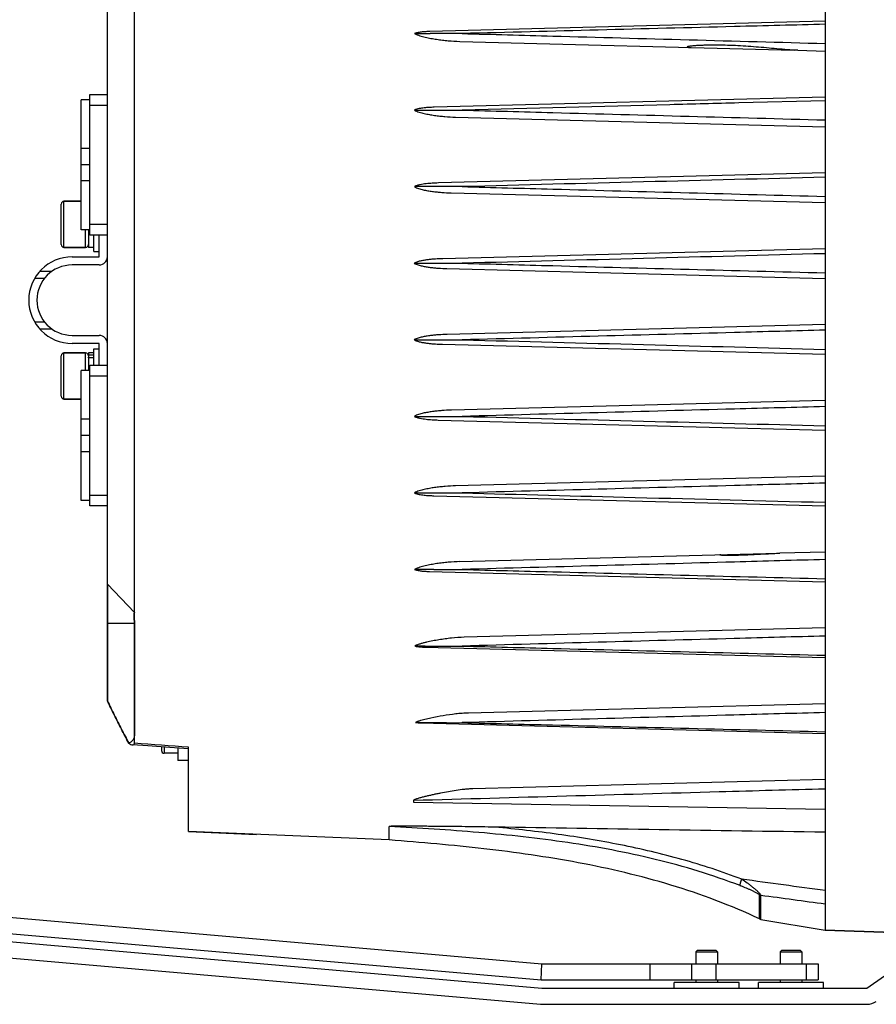
# Model space of a CAD drawing. Units: inches. Extents: x -413 to 5809, y -631 to 3415.
# Drawn here: x 70 to 76, y 210 to 217 of the extents above; entities that cross this region are included whole.
import ezdxf

# ---------------------------------------------------------------- set-up
doc = ezdxf.new("R2010")
doc.units = ezdxf.units.IN
doc.header["$LTSCALE"] = 60
doc.header["$MEASUREMENT"] = 0
doc.layers.add('_éclairage', color=7, linetype='Continuous')

# ---------------------------------------------------------------- blocks, each defined once
blk = doc.blocks.new('dfh tgh')
at = {"color": 7, "linetype": 'Continuous'}
for p, q in [((8837.68, -1564.67), (8829.24, -1661.18)), ((8839.84, -1564.85), (8831.39, -1661.37)), ((8840.67, -1567.55), (8832.47, -1661.28)), ((8842.82, -1567.73), (8834.63, -1661.37)), ((8919.97, -1593.95), (8919.97, -1595.24)), ((8925.69, -1595.24), (8925.69, -1593.95)), ((8919.02, -1594.63), (8919.02, -1596.23)), ((8926.64, -1596.23), (8926.64, -1594.63)), ((8909.69, -1597.87), (8915.81, -1597.87)), ((8909.69, -1600.17), (8909.69, -1597.87)), ((8909.69, -1597.87), (8909.69, -1600.17)), ((8910.05, -1597.51), (8915.45, -1597.51)), ((8915.81, -1600.75), (8915.81, -1597.87)), ((8915.81, -1597.87), (8915.81, -1600.75)), ((8929.85, -1597.87), (8935.97, -1597.87)), ((8929.85, -1600.75), (8929.85, -1597.87)), ((8929.85, -1597.87), (8929.85, -1600.75)), ((8930.21, -1597.51), (8935.61, -1597.51)), ((8935.97, -1600.17), (8935.97, -1597.87)), ((8935.97, -1597.87), (8935.97, -1600.17)), ((8917.07, -1602.55), (8917.07, -1598.95)), ((8918.15, -1598.95), (8918.15, -1602.55)), ((8927.51, -1602.55), (8927.51, -1598.95)), ((8928.59, -1598.95), (8928.59, -1602.55)), ((8896.19, -1600.17), (8913.47, -1600.17)), ((8896.19, -1601.32), (8896.19, -1600.17)), ((8902.67, -1601.32), (8902.67, -1600.17)), ((8904.83, -1601.32), (8904.83, -1600.17)), ((8906.99, -1601.32), (8906.99, -1600.17)), ((8913.47, -1601.32), (8913.47, -1600.17)), ((8932.19, -1600.17), (8949.47, -1600.17)), ((8932.19, -1601.32), (8932.19, -1600.17)), ((8938.67, -1601.32), (8938.67, -1600.17)), ((8940.83, -1601.32), (8940.83, -1600.17)), ((8942.99, -1601.32), (8942.99, -1600.17)), ((8949.47, -1601.32), (8949.47, -1600.17)), ((8895.47, -1601.32), (8914.19, -1601.32)), ((8895.47, -1603.63), (8895.47, -1601.32)), ((8896.91, -1601.32), (8896.91, -1603.63)), ((8912.75, -1601.32), (8912.75, -1603.63)), ((8913.47, -1600.75), (8915.81, -1600.75)), ((8915.16, -1601.11), (8913.47, -1601.11)), ((8914.19, -1601.32), (8914.19, -1603.63)), ((8914.19, -1601.83), (8916.35, -1601.83)), ((8915.16, -1601.11), (8915.24, -1601.11)), ((8915.16, -1601.83), (8915.16, -1601.11)), ((8915.81, -1601.11), (8915.24, -1601.11)), ((8915.54, -1601.83), (8915.54, -1601.11)), ((8915.81, -1601.83), (8915.81, -1601.11)), ((8916.35, -1601.83), (8916.35, -1602.55)), ((8929.31, -1601.83), (8931.47, -1601.83)), ((8929.31, -1601.83), (8929.31, -1602.55)), ((8929.85, -1600.75), (8932.19, -1600.75)), ((8932.19, -1601.11), (8929.85, -1601.11)), ((8929.85, -1601.83), (8929.85, -1601.11)), ((8931.47, -1601.32), (8950.19, -1601.32)), ((8931.47, -1603.63), (8931.47, -1601.32)), ((8932.91, -1601.32), (8932.91, -1603.63)), ((8948.75, -1601.32), (8948.75, -1603.63)), ((8950.19, -1601.32), (8950.19, -1603.63)), ((8914.19, -1602.55), (8917.07, -1602.55)), ((8928.59, -1602.55), (8931.47, -1602.55)), ((8885.07, -1603.63), (8869.58, -1603.63)), ((8869.58, -1603.63), (8976.08, -1603.63)), ((8879.88, -1603.63), (8879.88, -1607.25)), ((8885.07, -1603.63), (8881.32, -1607.25)), ((8863.57, -1609.01), (8863.72, -1606.99)), ((8863.94, -1607.22), (8981.73, -1607.22)), ((8879.88, -1607.25), (8865.14, -1607.25)), ((8863.44, -1610.83), (8862.96, -1610.83)), ((8862.6, -1612.99), (8862.6, -1611.19)), ((8863.42, -1611.19), (8862.6, -1611.19)), ((8861.63, -1614.43), (8861.63, -1612.99)), ((8863.29, -1612.99), (8861.63, -1612.99)), ((8851.08, -1641.1), (8852.18, -1614.43)), ((8852.18, -1614.43), (8851.81, -1623.43)), ((8852.18, -1614.43), (8863.41, -1614.43)), ((8851.08, -1641.1), (8852.87, -1641.1)), ((8856.11, -1644.31), (8855.15, -1699.03)), ((8856.31, -1644.31), (8856.11, -1644.31)), ((8866.64, -1645.29), (8865.23, -1699.03)), ((8876.7, -1645.87), (8875.31, -1699.03)), ((8886.77, -1646.45), (8885.39, -1699.03)), ((8958.27, -1646.47), (8958.27, -1646.54)), ((8959.91, -1699.03), (8958.54, -1646.47)), ((8896.83, -1647.02), (8895.47, -1699.03)), ((8906.9, -1647.6), (8905.55, -1699.03)), ((8939.75, -1699.03), (8938.41, -1647.62)), ((8949.83, -1699.03), (8948.47, -1647.04)), ((8916.96, -1648.17), (8915.63, -1699.03)), ((8919.59, -1699.03), (8918.28, -1648.77)), ((8927.03, -1648.75), (8925.71, -1699.03)), ((8929.67, -1699.03), (8928.34, -1648.19)), ((8899.43, -1699.03), (8898.15, -1649.91)), ((8909.51, -1699.03), (8908.21, -1649.34)), ((8937.09, -1649.32), (8935.79, -1699.03)), ((8947.16, -1649.89), (8945.87, -1699.03)), ((8869.19, -1699.03), (8867.95, -1651.62)), ((8879.27, -1699.03), (8878.02, -1651.05)), ((8888.08, -1650.48), (8889.19, -1692.81)), ((8957.22, -1650.46), (8956.06, -1694.89)), ((8859.11, -1699.03), (8857.89, -1652.19)), ((8829.23, -1661.37), (8829.23, -1704.57)), ((8831.39, -1661.37), (8831.39, -1704.57)), ((8832.47, -1661.28), (8832.47, -1698.09)), ((8832.47, -1661.28), (8834.63, -1661.37)), ((8834.63, -1661.37), (8834.63, -1698.09)), ((8832.47, -1675.77), (8834.63, -1675.77)), ((8831.39, -1678.95), (8832.11, -1678.95)), ((8832.11, -1687.59), (8832.11, -1678.95)), ((8832.47, -1681.3), (8834.63, -1681.3)), ((8832.47, -1681.83), (8832.11, -1681.83)), ((8832.47, -1681.83), (8832.11, -1681.83)), ((8836.22, -1681.83), (8834.63, -1681.83)), ((8836.22, -1681.83), (8834.63, -1681.83)), ((8836.22, -1681.83), (8836.22, -1684.71)), ((8836.43, -1682.04), (8836.22, -1681.83)), ((8836.43, -1682.04), (8836.43, -1684.49)), ((8832.47, -1684.71), (8832.11, -1684.71)), ((8832.47, -1684.71), (8832.11, -1684.71)), ((8832.47, -1684.54), (8834.63, -1684.54)), ((8836.22, -1684.71), (8834.63, -1684.71)), ((8836.22, -1684.71), (8834.63, -1684.71)), ((8836.43, -1684.49), (8836.22, -1684.71)), ((8831.39, -1687.59), (8832.11, -1687.59)), ((8949.34, -1699.03), (8949.04, -1687.56)), ((8831.39, -1690.17), (8832.11, -1690.17)), ((8832.11, -1698.81), (8832.11, -1690.17)), ((8840.52, -1690.48), (8839.09, -1699.03)), ((8840.58, -1690.3), (8840.52, -1690.48)), ((8840.52, -1690.48), (8843.7, -1690.48)), ((8840.58, -1690.3), (8843.75, -1690.3)), ((8832.47, -1693.05), (8832.11, -1693.05)), ((8832.47, -1693.05), (8832.11, -1693.05)), ((8836.22, -1693.05), (8834.63, -1693.05)), ((8836.22, -1693.05), (8834.63, -1693.05)), ((8836.22, -1693.05), (8836.22, -1695.93)), ((8836.43, -1693.27), (8836.22, -1693.05)), ((8836.43, -1693.27), (8836.43, -1695.71)), ((8889.35, -1699.03), (8889.19, -1692.98)), ((8832.47, -1695.93), (8832.11, -1695.93)), ((8832.47, -1695.93), (8832.11, -1695.93)), ((8836.22, -1695.93), (8834.63, -1695.93)), ((8836.22, -1695.93), (8834.63, -1695.93)), ((8836.43, -1695.71), (8836.22, -1695.93)), ((8956.05, -1695.39), (8955.95, -1699.03)), ((8832.47, -1696.55), (8834.63, -1696.55)), ((8831.39, -1698.81), (8832.11, -1698.81)), ((8834.63, -1698.09), (8832.47, -1698.09)), ((8838.77, -1708.03), (8839.09, -1699.03)), ((8839.09, -1699.03), (8838.77, -1708.03)), ((9006.58, -1699.03), (8839.09, -1699.03)), ((8831.39, -1704.57), (8836.76, -1712.24))]:
    blk.add_line(p, q, dxfattribs=at)
blk.add_lwpolyline([(8863.18, -1614.43), (8863.36, -1611.93), (8863.58, -1608.99)], dxfattribs=at)
for centre, radius, start, end in [((8922.83, -1598.95), 5.76, 0, 180), ((8922.83, -1598.95), 4.68, 0, 180), ((8910.05, -1597.87), 0.36, 90, 180), ((8915.45, -1597.87), 0.36, 0, 90), ((8930.21, -1597.87), 0.36, 90, 180), ((8935.61, -1597.87), 0.36, 0, 90), ((8915.45, -1600.75), 0.36, 270, 0), ((8930.21, -1600.75), 0.36, 180, 270), ((8917.07, -1602.55), 1.08, 270, 0), ((8928.59, -1602.55), 1.08, 180, 270), ((8937.07, -1744.06), 155.81, 115.6656, 117.9971), ((8862.96, -1611.19), 0.36, 90, 180), ((11422.13, -1648.93), 2524.93, 179.89814, 180.04177), ((9860.86, -1649.51), 984.01, 179.78791, 180.07315), ((10530.89, -1649.19), 1643.86, 179.92378, 180.05483), ((7337.69, -1649.18), 1620.58, 359.94376, 0.09321), ((8831.39, -1661.37), 2.16, 175, 180), ((8844.43, -1690.6), 0.744, 155.6632, 170.7966), ((8831.39, -1704.57), 2.16, 180, 215)]:
    blk.add_arc(centre, radius, start, end, dxfattribs=at)
at = {"color": 7, "linetype": 'Continuous', "extrusion": (0, 0, -1)}
blk.add_ellipse((8936.49, -2218.03), major_axis=(-28.93, 1093.9), ratio=0.073399, start_param=-1.07451, end_param=-1.028343, dxfattribs=at)
at = {"color": 7, "linetype": 'Continuous'}
for points, knots in [([(8869.58, -1603.63), (8868.95, -1603.93), (8867.69, -1604.55), (8865.81, -1605.5), (8864.55, -1606.15), (8863.93, -1606.49)], [0, 0, 0, 0, 2.911681, 5.845835, 8.805765, 8.805765, 8.805765, 8.805765]), ([(8863.93, -1606.49), (8864.55, -1606.15), (8865.81, -1605.5), (8867.69, -1604.55), (8868.95, -1603.93), (8869.58, -1603.63)], [0, 0, 0, 0, 2.960707, 5.894837, 8.805765, 8.805765, 8.805765, 8.805765]), ([(8863.93, -1606.49), (8863.87, -1606.57), (8863.78, -1606.74), (8863.73, -1606.91), (8863.72, -1606.99)], [0, 0, 0, 0, 0.4246396, 0.7623335, 0.7623335, 0.7623335, 0.7623335]), ([(8863.72, -1606.99), (8863.72, -1607.05), (8863.73, -1607.15), (8863.84, -1607.22), (8863.9, -1607.22), (8863.94, -1607.22)], [0, 0, 0, 0, 0.241121, 0.3588802, 0.5036267, 0.5036267, 0.5036267, 0.5036267]), ([(8865.14, -1607.25), (8865.02, -1607.25), (8864.77, -1607.22), (8864.42, -1607.07), (8864.12, -1606.82), (8863.98, -1606.6), (8863.93, -1606.49)], [0, 0, 0, 0, 0.505212, 1.044531, 1.569937, 2.097456, 2.097456, 2.097456, 2.097456]), ([(8879.88, -1607.25), (8879.98, -1607.24), (8880.19, -1607.22), (8880.46, -1607.21), (8880.68, -1607.2), (8880.82, -1607.19), (8880.96, -1607.19), (8881.07, -1607.2), (8881.16, -1607.2), (8881.24, -1607.21), (8881.28, -1607.22), (8881.31, -1607.23), (8881.32, -1607.24), (8881.32, -1607.24), (8881.32, -1607.25), (8881.32, -1607.25)], [0, 0, 0, 0, 0.405188, 0.887744, 1.111469, 1.31717, 1.500737, 1.659191, 1.789995, 1.891173, 1.961553, 1.985588, 2.002909, 2.011487, 2.018961, 2.018961, 2.018961, 2.018961]), ([(8881.32, -1607.25), (8881.32, -1607.25), (8881.32, -1607.24), (8881.32, -1607.23), (8881.31, -1607.23), (8881.28, -1607.22), (8881.24, -1607.21), (8881.17, -1607.2), (8881.08, -1607.2), (8880.96, -1607.19), (8880.83, -1607.19), (8880.69, -1607.2), (8880.53, -1607.2), (8880.3, -1607.22), (8880.08, -1607.23), (8879.92, -1607.24), (8879.88, -1607.25)], [0, 0, 0, 0, 0.00916, 0.020337, 0.035165, 0.054444, 0.122458, 0.220901, 0.3494, 0.505881, 0.687721, 0.891933, 1.115156, 1.352967, 1.85254, 2.018926, 2.018926, 2.018926, 2.018926]), ([(8840.58, -1690.3), (8842.38, -1686.49), (8845.35, -1678.56), (8848.24, -1666.22), (8850.02, -1653.7), (8850.75, -1645.3), (8851.08, -1641.1)], [0, 0, 0, 0, 17.560498, 35.110021, 52.70647, 70.231281, 70.231281, 70.231281, 70.231281]), ([(8845.01, -1687.7), (8846.42, -1684.03), (8848.71, -1676.47), (8850.88, -1664.81), (8852.16, -1652.99), (8852.65, -1645.07), (8852.87, -1641.1)], [0, 0, 0, 0, 16.369867, 32.827844, 49.340671, 65.882893, 65.882893, 65.882893, 65.882893]), ([(8852.78, -1655.14), (8852.79, -1654.55), (8852.81, -1653.37), (8852.84, -1651.61), (8852.86, -1649.84), (8852.87, -1648.37), (8852.88, -1647.2), (8852.89, -1646.32), (8852.89, -1645.44), (8852.9, -1644.71), (8852.9, -1644.12), (8852.9, -1643.69), (8852.9, -1643.25), (8852.9, -1642.81), (8852.9, -1642.45), (8852.9, -1642.16), (8852.9, -1641.94), (8852.9, -1641.76), (8852.89, -1641.61), (8852.89, -1641.51), (8852.89, -1641.4), (8852.89, -1641.31), (8852.88, -1641.24), (8852.88, -1641.19), (8852.88, -1641.15), (8852.87, -1641.12), (8852.87, -1641.11), (8852.87, -1641.1)], [0, 0, 0, 0, 2.455899, 4.908706, 7.358782, 9.806254, 11.028966, 12.250906, 13.471936, 14.691813, 15.30119, 15.910079, 16.518339, 17.125745, 17.731892, 18.03426, 18.335921, 18.636522, 18.78622, 18.935306, 19.083462, 19.230001, 19.302185, 19.372839, 19.440264, 19.470473, 19.495661, 19.495661, 19.495661, 19.495661]), ([(8857.89, -1652.19), (8857.88, -1652), (8857.85, -1651.63), (8857.78, -1650.89), (8857.66, -1650), (8857.49, -1648.95), (8857.33, -1648.09), (8857.2, -1647.41), (8857.09, -1646.92), (8856.98, -1646.43), (8856.87, -1645.95), (8856.77, -1645.56), (8856.69, -1645.25), (8856.63, -1645.03), (8856.56, -1644.82), (8856.5, -1644.64), (8856.45, -1644.51), (8856.41, -1644.42), (8856.37, -1644.36), (8856.34, -1644.32), (8856.32, -1644.31), (8856.31, -1644.31)], [0, 0, 0, 0, 0.786812, 1.557995, 3.068903, 4.547156, 5.995707, 6.70847, 7.412814, 8.107725, 8.791553, 9.461442, 9.789608, 10.111764, 10.425845, 10.727808, 10.871629, 11.007536, 11.129263, 11.180945, 11.221711, 11.221711, 11.221711, 11.221711]), ([(8857.85, -1699.03), (8857.72, -1694.33), (8857.21, -1676.09), (8856.7, -1657.85), (8856.31, -1644.31)], [0, 0, 0, 0, 19.562868, 76.030009, 76.030009, 76.030009, 76.030009]), ([(8866.7, -1644.57), (8866.68, -1644.69), (8866.65, -1644.93), (8866.64, -1645.17), (8866.64, -1645.29)], [0, 0, 0, 0, 0.4968904, 0.99593, 0.99593, 0.99593, 0.99593]), ([(8866.88, -1645.06), (8866.87, -1645.02), (8866.81, -1644.85), (8866.75, -1644.69), (8866.7, -1644.57)], [0, 0, 0, 0, 0.1845116, 0.7246931, 0.7246931, 0.7246931, 0.7246931]), ([(8867.95, -1651.62), (8867.94, -1651.34), (8867.91, -1650.77), (8867.8, -1649.65), (8867.6, -1648.26), (8867.35, -1646.9), (8867.1, -1645.84), (8866.96, -1645.32), (8866.88, -1645.06)], [0, 0, 0, 0, 1.187259, 2.36604, 4.700995, 7.003363, 8.137333, 9.250125, 9.250125, 9.250125, 9.250125]), ([(8876.86, -1644.49), (8876.82, -1644.6), (8876.78, -1644.83), (8876.73, -1645.29), (8876.71, -1645.63), (8876.7, -1645.87)], [0, 0, 0, 0, 0.478024, 0.960667, 1.927003, 1.927003, 1.927003, 1.927003]), ([(8878.02, -1651.05), (8878, -1650.49), (8877.94, -1649.64), (8877.81, -1648.52), (8877.68, -1647.69), (8877.54, -1646.86), (8877.4, -1646.18), (8877.27, -1645.64), (8877.16, -1645.24), (8877.03, -1644.86), (8876.93, -1644.61), (8876.86, -1644.49)], [0, 0, 0, 0, 2.358961, 3.533136, 4.703307, 5.868701, 7.027644, 7.603646, 8.176034, 8.742417, 9.294888, 9.294888, 9.294888, 9.294888]), ([(8887.03, -1644.46), (8887, -1644.53), (8886.95, -1644.69), (8886.88, -1645.02), (8886.82, -1645.44), (8886.79, -1645.94), (8886.77, -1646.28), (8886.77, -1646.45)], [0, 0, 0, 0, 0.346678, 0.696424, 1.397607, 2.099275, 2.800776, 2.800776, 2.800776, 2.800776]), ([(8888.08, -1650.48), (8888.07, -1649.97), (8888.02, -1649.19), (8887.91, -1648.17), (8887.81, -1647.4), (8887.68, -1646.64), (8887.55, -1646.01), (8887.43, -1645.51), (8887.33, -1645.15), (8887.21, -1644.79), (8887.1, -1644.56), (8887.03, -1644.46)], [0, 0, 0, 0, 2.154554, 3.229551, 4.302653, 5.373387, 6.440771, 6.972616, 7.502447, 8.028779, 8.546216, 8.546216, 8.546216, 8.546216]), ([(8897.21, -1644.44), (8897.18, -1644.48), (8897.14, -1644.58), (8897.07, -1644.79), (8897.01, -1645.06), (8896.95, -1645.38), (8896.9, -1645.82), (8896.86, -1646.37), (8896.84, -1646.8), (8896.83, -1647.02)], [0, 0, 0, 0, 0.226618, 0.454356, 0.910721, 1.367568, 1.824527, 2.738332, 3.651896, 3.651896, 3.651896, 3.651896]), ([(8898.15, -1649.91), (8898.13, -1649.45), (8898.09, -1648.74), (8898, -1647.81), (8897.92, -1647.12), (8897.81, -1646.43), (8897.69, -1645.85), (8897.58, -1645.4), (8897.49, -1645.07), (8897.37, -1644.74), (8897.28, -1644.53), (8897.21, -1644.44)], [0, 0, 0, 0, 1.950497, 2.924797, 3.898243, 4.870589, 5.841331, 6.325826, 6.809322, 7.291037, 7.767853, 7.767853, 7.767853, 7.767853]), ([(8907.39, -1644.43), (8907.35, -1644.48), (8907.29, -1644.6), (8907.2, -1644.86), (8907.12, -1645.19), (8907.06, -1645.59), (8906.99, -1646.12), (8906.93, -1646.79), (8906.91, -1647.33), (8906.9, -1647.6)], [0, 0, 0, 0, 0.279825, 0.560341, 1.121593, 1.683018, 2.24443, 3.366993, 4.489305, 4.489305, 4.489305, 4.489305]), ([(8907.39, -1644.43), (8907.38, -1644.95), (8907.38, -1647.07), (8907.38, -1649.18), (8907.38, -1650.77)], [0, 0, 0, 0, 2.200057, 8.805063, 8.805063, 8.805063, 8.805063]), ([(8908.21, -1649.34), (8908.2, -1648.92), (8908.17, -1648.29), (8908.09, -1647.46), (8908.02, -1646.84), (8907.92, -1646.21), (8907.83, -1645.7), (8907.73, -1645.29), (8907.64, -1644.99), (8907.54, -1644.7), (8907.45, -1644.51), (8907.39, -1644.43)], [0, 0, 0, 0, 1.746377, 2.619239, 3.491774, 4.363881, 5.235351, 5.670768, 6.105796, 6.540109, 6.972183, 6.972183, 6.972183, 6.972183]), ([(8917.56, -1644.42), (8917.51, -1644.49), (8917.44, -1644.63), (8917.34, -1644.93), (8917.24, -1645.32), (8917.16, -1645.79), (8917.09, -1646.27), (8917.04, -1646.74), (8916.99, -1647.38), (8916.97, -1647.86), (8916.96, -1648.17)], [0, 0, 0, 0, 0.331964, 0.664369, 1.329043, 1.993781, 2.658488, 3.323153, 3.987775, 5.316826, 5.316826, 5.316826, 5.316826]), ([(8918.28, -1648.77), (8918.27, -1648.4), (8918.24, -1647.84), (8918.18, -1647.11), (8918.12, -1646.56), (8918.04, -1646.01), (8917.95, -1645.55), (8917.87, -1645.19), (8917.79, -1644.92), (8917.7, -1644.66), (8917.62, -1644.5), (8917.56, -1644.42)], [0, 0, 0, 0, 1.541803, 2.312672, 3.083471, 3.854175, 4.62473, 5.009969, 5.395128, 5.780115, 6.164271, 6.164271, 6.164271, 6.164271]), ([(8917.56, -1644.42), (8917.56, -1644.95), (8917.56, -1647.06), (8917.56, -1649.18), (8917.56, -1650.77)], [0, 0, 0, 0, 2.201729, 8.811433, 8.811433, 8.811433, 8.811433]), ([(8927.74, -1644.42), (8927.68, -1644.49), (8927.6, -1644.66), (8927.51, -1644.92), (8927.43, -1645.19), (8927.35, -1645.55), (8927.27, -1646), (8927.19, -1646.55), (8927.13, -1647.09), (8927.06, -1647.83), (8927.04, -1648.38), (8927.03, -1648.75)], [0, 0, 0, 0, 0.382392, 0.765589, 1.148947, 1.532378, 2.299305, 3.066371, 3.833524, 4.60074, 6.135225, 6.135225, 6.135225, 6.135225]), ([(8928.34, -1648.19), (8928.33, -1647.87), (8928.31, -1647.39), (8928.26, -1646.75), (8928.21, -1646.28), (8928.14, -1645.8), (8928.06, -1645.32), (8927.96, -1644.93), (8927.86, -1644.63), (8927.79, -1644.49), (8927.74, -1644.42)], [0, 0, 0, 0, 1.3364, 2.004694, 2.673028, 3.341401, 4.009804, 4.678142, 5.012382, 5.346207, 5.346207, 5.346207, 5.346207]), ([(8927.74, -1644.42), (8927.74, -1644.95), (8927.74, -1647.06), (8927.74, -1649.18), (8927.74, -1650.77)], [0, 0, 0, 0, 2.201757, 8.811541, 8.811541, 8.811541, 8.811541]), ([(8937.92, -1644.43), (8937.85, -1644.51), (8937.76, -1644.7), (8937.66, -1644.99), (8937.57, -1645.29), (8937.48, -1645.7), (8937.38, -1646.21), (8937.28, -1646.83), (8937.21, -1647.45), (8937.14, -1648.28), (8937.1, -1648.9), (8937.09, -1649.32)], [0, 0, 0, 0, 0.430395, 0.862974, 1.296242, 1.729885, 2.59778, 3.466287, 4.335204, 5.204437, 6.943523, 6.943523, 6.943523, 6.943523]), ([(8937.92, -1650.77), (8937.92, -1650.24), (8937.92, -1648.12), (8937.92, -1646.01), (8937.92, -1644.43)], [0, 0, 0, 0, 2.202537, 8.805414, 8.805414, 8.805414, 8.805414]), ([(8938.41, -1647.62), (8938.4, -1647.35), (8938.38, -1646.81), (8938.32, -1646.13), (8938.25, -1645.59), (8938.18, -1645.19), (8938.1, -1644.86), (8938.01, -1644.61), (8937.95, -1644.48), (8937.92, -1644.43)], [0, 0, 0, 0, 1.12972, 2.259689, 2.824806, 3.389937, 3.954905, 4.237291, 4.519023, 4.519023, 4.519023, 4.519023]), ([(8948.09, -1644.44), (8948.02, -1644.53), (8947.93, -1644.74), (8947.81, -1645.06), (8947.72, -1645.4), (8947.61, -1645.85), (8947.5, -1646.42), (8947.39, -1647.11), (8947.3, -1647.8), (8947.21, -1648.73), (8947.17, -1649.43), (8947.16, -1649.89)], [0, 0, 0, 0, 0.475274, 0.95534, 1.437138, 1.919906, 2.88714, 3.855933, 4.825793, 5.796482, 7.739694, 7.739694, 7.739694, 7.739694]), ([(8948.47, -1647.04), (8948.46, -1646.82), (8948.45, -1646.38), (8948.4, -1645.83), (8948.35, -1645.39), (8948.29, -1645.06), (8948.23, -1644.79), (8948.16, -1644.58), (8948.12, -1644.48), (8948.09, -1644.44)], [0, 0, 0, 0, 0.921056, 1.842355, 2.303064, 2.763667, 3.223807, 3.453437, 3.681999, 3.681999, 3.681999, 3.681999]), ([(8948.09, -1644.44), (8948.09, -1644.96), (8948.1, -1646.01), (8948.09, -1647.32), (8948.09, -1648.37), (8948.1, -1649.42), (8948.11, -1650.21), (8948.09, -1650.73)], [0, 0, 0, 0, 2.185725, 4.371955, 5.465714, 6.560409, 8.748089, 8.748089, 8.748089, 8.748089]), ([(8958.27, -1644.45), (8958.2, -1644.56), (8958.1, -1644.79), (8957.97, -1645.14), (8957.87, -1645.51), (8957.75, -1646.01), (8957.62, -1646.63), (8957.5, -1647.39), (8957.39, -1648.15), (8957.29, -1649.18), (8957.24, -1649.95), (8957.22, -1650.46)], [0, 0, 0, 0, 0.516067, 1.040869, 1.569096, 2.099293, 3.163293, 4.230564, 5.300142, 6.371563, 8.518828, 8.518828, 8.518828, 8.518828]), ([(8958.54, -1646.47), (8958.53, -1646.3), (8958.52, -1645.96), (8958.48, -1645.45), (8958.43, -1645.02), (8958.35, -1644.69), (8958.3, -1644.53), (8958.27, -1644.45)], [0, 0, 0, 0, 0.709158, 1.418487, 2.127339, 2.480931, 2.831447, 2.831447, 2.831447, 2.831447]), ([(8866.69, -1645.29), (8866.69, -1645.74), (8866.68, -1646.65), (8866.68, -1647.78), (8866.67, -1648.69), (8866.66, -1649.6), (8866.66, -1650.28), (8866.67, -1650.73)], [0, 0, 0, 0, 1.886478, 3.77466, 4.721714, 5.671249, 7.561848, 7.561848, 7.561848, 7.561848]), ([(8866.67, -1650.77), (8866.57, -1654.77), (8866.17, -1670.86), (8865.77, -1686.95), (8865.47, -1699.03)], [0, 0, 0, 0, 16.702278, 67.049388, 67.049388, 67.049388, 67.049388]), ([(8866.67, -1650.73), (8866.67, -1650.74), (8866.68, -1650.75), (8866.67, -1650.76), (8866.67, -1650.77)], [0, 0, 0, 0, 0.0235007, 0.04810828, 0.04810828, 0.04810828, 0.04810828]), ([(8868.01, -1699.03), (8867.9, -1694.98), (8867.46, -1678.89), (8867.01, -1662.81), (8866.67, -1650.77)], [0, 0, 0, 0, 16.866917, 67.054347, 67.054347, 67.054347, 67.054347]), ([(8876.85, -1650.77), (8876.75, -1654.78), (8876.34, -1670.87), (8875.94, -1686.96), (8875.63, -1699.03)], [0, 0, 0, 0, 16.742353, 67.049883, 67.049883, 67.049883, 67.049883]), ([(8878.18, -1699.03), (8878.07, -1694.99), (8877.63, -1678.91), (8877.19, -1662.82), (8876.85, -1650.77)], [0, 0, 0, 0, 16.805614, 67.053923, 67.053923, 67.053923, 67.053923]), ([(8887.03, -1650.77), (8886.93, -1654.79), (8886.52, -1670.87), (8886.11, -1686.96), (8885.8, -1699.03)], [0, 0, 0, 0, 16.755154, 67.05017, 67.05017, 67.05017, 67.05017]), ([(8888.35, -1699.03), (8888.24, -1695), (8887.8, -1678.91), (8887.36, -1662.83), (8887.03, -1650.77)], [0, 0, 0, 0, 16.782897, 67.053383, 67.053383, 67.053383, 67.053383]), ([(8898.51, -1699.03), (8898.4, -1695), (8897.97, -1678.92), (8897.53, -1662.83), (8897.21, -1650.77)], [0, 0, 0, 0, 16.772424, 67.05301, 67.05301, 67.05301, 67.05301]), ([(8908.68, -1699.03), (8908.57, -1695), (8908.14, -1678.92), (8907.71, -1662.83), (8907.38, -1650.77)], [0, 0, 0, 0, 16.767071, 67.052525, 67.052525, 67.052525, 67.052525]), ([(8918.84, -1699.03), (8918.74, -1695), (8918.31, -1678.92), (8917.88, -1662.83), (8917.56, -1650.77)], [0, 0, 0, 0, 16.764244, 67.052088, 67.052088, 67.052088, 67.052088]), ([(8927.74, -1650.77), (8927.63, -1654.79), (8927.2, -1670.87), (8926.78, -1686.96), (8926.46, -1699.03)], [0, 0, 0, 0, 16.761779, 67.052072, 67.052072, 67.052072, 67.052072]), ([(8937.92, -1650.77), (8937.81, -1654.79), (8937.38, -1670.87), (8936.95, -1686.96), (8936.62, -1699.03)], [0, 0, 0, 0, 16.75905, 67.052531, 67.052531, 67.052531, 67.052531]), ([(8948.09, -1650.77), (8947.99, -1654.79), (8947.55, -1670.87), (8947.11, -1686.96), (8946.79, -1699.03)], [0, 0, 0, 0, 16.75358, 67.053008, 67.053008, 67.053008, 67.053008]), ([(8948.09, -1650.73), (8948.09, -1650.74), (8948.09, -1650.75), (8948.09, -1650.76), (8948.09, -1650.77)], [0, 0, 0, 0, 0.02165666, 0.04358092, 0.04358092, 0.04358092, 0.04358092]), ([(8949.04, -1687.56), (8948.96, -1684.49), (8948.65, -1672.23), (8948.33, -1659.96), (8948.09, -1650.77)], [0, 0, 0, 0, 12.781259, 51.120125, 51.120125, 51.120125, 51.120125]), ([(8958.27, -1650.77), (8958.16, -1654.78), (8957.72, -1670.87), (8957.28, -1686.96), (8956.95, -1699.03)], [0, 0, 0, 0, 16.742334, 67.053434, 67.053434, 67.053434, 67.053434]), ([(8959.5, -1699.03), (8959.4, -1695), (8958.99, -1678.92), (8958.58, -1662.83), (8958.27, -1650.77)], [0, 0, 0, 0, 16.769097, 67.050242, 67.050242, 67.050242, 67.050242]), ([(8845.86, -1687.92), (8846.86, -1685.32), (8848.6, -1680), (8850.52, -1671.83), (8851.89, -1663.52), (8852.52, -1657.94), (8852.78, -1655.14)], [0, 0, 0, 0, 11.607954, 23.263398, 34.953966, 46.668954, 46.668954, 46.668954, 46.668954]), ([(8956.73, -1684.35), (8956.73, -1684.17), (8956.73, -1683.81), (8956.72, -1683.27), (8956.7, -1682.74), (8956.68, -1682.2), (8956.65, -1681.76), (8956.62, -1681.41), (8956.6, -1681.19), (8956.57, -1681.03), (8956.56, -1680.92), (8956.54, -1680.84), (8956.53, -1680.79), (8956.52, -1680.74), (8956.5, -1680.72), (8956.49, -1680.7), (8956.48, -1680.69), (8956.46, -1680.72), (8956.46, -1680.74), (8956.45, -1680.77), (8956.44, -1680.8), (8956.44, -1680.84), (8956.43, -1680.9), (8956.43, -1680.97), (8956.42, -1681.06), (8956.42, -1681.13), (8956.42, -1681.18)], [0, 0, 0, 0, 0.750453, 1.49935, 2.246089, 2.989573, 3.727473, 4.092679, 4.453088, 4.630088, 4.803015, 4.886841, 4.967282, 5.041714, 5.074051, 5.099521, 5.117484, 5.143211, 5.181363, 5.22397, 5.268885, 5.315115, 5.409582, 5.505303, 5.601675, 5.795301, 5.795301, 5.795301, 5.795301]), ([(8956.05, -1695.39), (8956.06, -1694.92), (8956.12, -1693.99), (8956.28, -1692.13), (8956.49, -1689.84), (8956.68, -1687.09), (8956.73, -1685.26), (8956.73, -1684.35)], [0, 0, 0, 0, 1.951276, 3.892132, 7.743761, 11.562667, 15.358378, 15.358378, 15.358378, 15.358378]), ([(8888.99, -1685.17), (8888.99, -1685.15), (8888.99, -1685.12), (8888.99, -1685.08), (8888.98, -1685.05), (8888.98, -1685.03), (8888.98, -1685.02), (8888.98, -1685.02), (8888.98, -1685.02), (8888.97, -1685.02), (8888.97, -1685.03), (8888.97, -1685.05), (8888.97, -1685.06), (8888.96, -1685.09), (8888.96, -1685.12), (8888.96, -1685.18), (8888.95, -1685.25), (8888.95, -1685.37), (8888.94, -1685.53), (8888.94, -1685.71), (8888.94, -1685.9), (8888.93, -1686.08), (8888.93, -1686.21), (8888.93, -1686.27)], [0, 0, 0, 0, 0.06723, 0.132461, 0.164837, 0.192382, 0.202047, 0.208336, 0.211649, 0.214988, 0.230852, 0.254981, 0.280926, 0.307633, 0.364275, 0.423421, 0.54502, 0.669388, 0.922521, 1.179015, 1.437544, 1.697473, 1.958442, 1.958442, 1.958442, 1.958442]), ([(8888.93, -1686.27), (8888.93, -1686.82), (8888.96, -1687.93), (8889.03, -1689.6), (8889.1, -1691), (8889.16, -1692.13), (8889.19, -1692.7), (8889.19, -1692.98)], [0, 0, 0, 0, 2.299445, 4.623137, 6.965335, 8.143935, 9.328725, 9.328725, 9.328725, 9.328725]), ([(8843.7, -1690.48), (8843.73, -1690.48), (8843.8, -1690.44), (8843.91, -1690.35), (8844.05, -1690.23), (8844.19, -1690.08), (8844.34, -1689.93), (8844.54, -1689.7), (8844.78, -1689.41), (8845.07, -1689.04), (8845.43, -1688.55), (8845.69, -1688.17), (8845.86, -1687.92)], [0, 0, 0, 0, 0.131778, 0.339115, 0.596955, 0.884123, 1.187745, 1.500597, 2.139136, 2.782733, 3.424409, 4.689639, 4.689639, 4.689639, 4.689639]), ([(8843.75, -1690.3), (8843.77, -1690.3), (8843.8, -1690.27), (8843.83, -1690.22), (8843.88, -1690.16), (8843.94, -1690.06), (8844.02, -1689.93), (8844.11, -1689.77), (8844.19, -1689.6), (8844.3, -1689.37), (8844.43, -1689.08), (8844.59, -1688.74), (8844.73, -1688.39), (8844.87, -1688.05), (8844.96, -1687.81), (8845.01, -1687.7)], [0, 0, 0, 0, 0.054653, 0.146872, 0.258645, 0.379492, 0.632826, 0.892518, 1.154551, 1.417422, 1.943295, 2.467781, 2.990121, 3.509999, 4.027226, 4.027226, 4.027226, 4.027226]), ([(8845.86, -1687.92), (8845.78, -1687.88), (8845.61, -1687.82), (8845.37, -1687.74), (8845.19, -1687.7), (8845.07, -1687.69), (8845.03, -1687.69), (8845.01, -1687.7)], [0, 0, 0, 0, 0.38546, 0.752098, 1.04648, 1.154279, 1.231667, 1.231667, 1.231667, 1.231667])]:
    blk.add_open_spline(points, degree=3, knots=knots, dxfattribs=at)
for points in [[(8863.41, -1614.43), (8863.59, -1612.03), (8863.76, -1609.62), (8863.94, -1607.22)], [(8866.7, -1644.57), (8866.7, -1644.81), (8866.69, -1645.05), (8866.69, -1645.29)], [(8876.86, -1644.49), (8876.86, -1644.95), (8876.86, -1645.41), (8876.86, -1645.87)], [(8887.03, -1647.01), (8887.03, -1646.16), (8887.03, -1645.31), (8887.03, -1644.46)], [(8958.27, -1644.45), (8958.27, -1645.13), (8958.27, -1645.8), (8958.27, -1646.47)], [(8897.21, -1650.77), (8897.01, -1658.43), (8896.81, -1666.09), (8896.61, -1673.75)], [(8907.38, -1650.77), (8906.96, -1666.85), (8906.55, -1682.94), (8906.13, -1699.03)], [(8917.56, -1650.77), (8917.14, -1666.85), (8916.72, -1682.94), (8916.29, -1699.03)], [(8929.01, -1699.03), (8928.58, -1682.94), (8928.16, -1666.85), (8927.74, -1650.77)], [(8939.17, -1699.03), (8938.75, -1682.94), (8938.34, -1666.85), (8937.92, -1650.77)], [(8896.61, -1673.75), (8896.4, -1682.18), (8896.18, -1690.6), (8895.96, -1699.03)], [(8844.35, -1699.03), (8844.85, -1695.32), (8845.35, -1691.62), (8845.86, -1687.92)], [(8842.54, -1699.03), (8842.92, -1696.18), (8843.31, -1693.33), (8843.7, -1690.48)]]:
    blk.add_open_spline(points, degree=3, dxfattribs=at)

msp = doc.modelspace()

# ---------------------------------------------------------------- block references
at = {"layer": '_éclairage', "xscale": 0.05356135080000001, "yscale": 0.05356135080000001, "zscale": 0.05356135080000001, "rotation": 90}
msp.add_blockref('dfh tgh', (-14.9712, -262.7329), dxfattribs=at)

doc.saveas('drawing.dxf')
